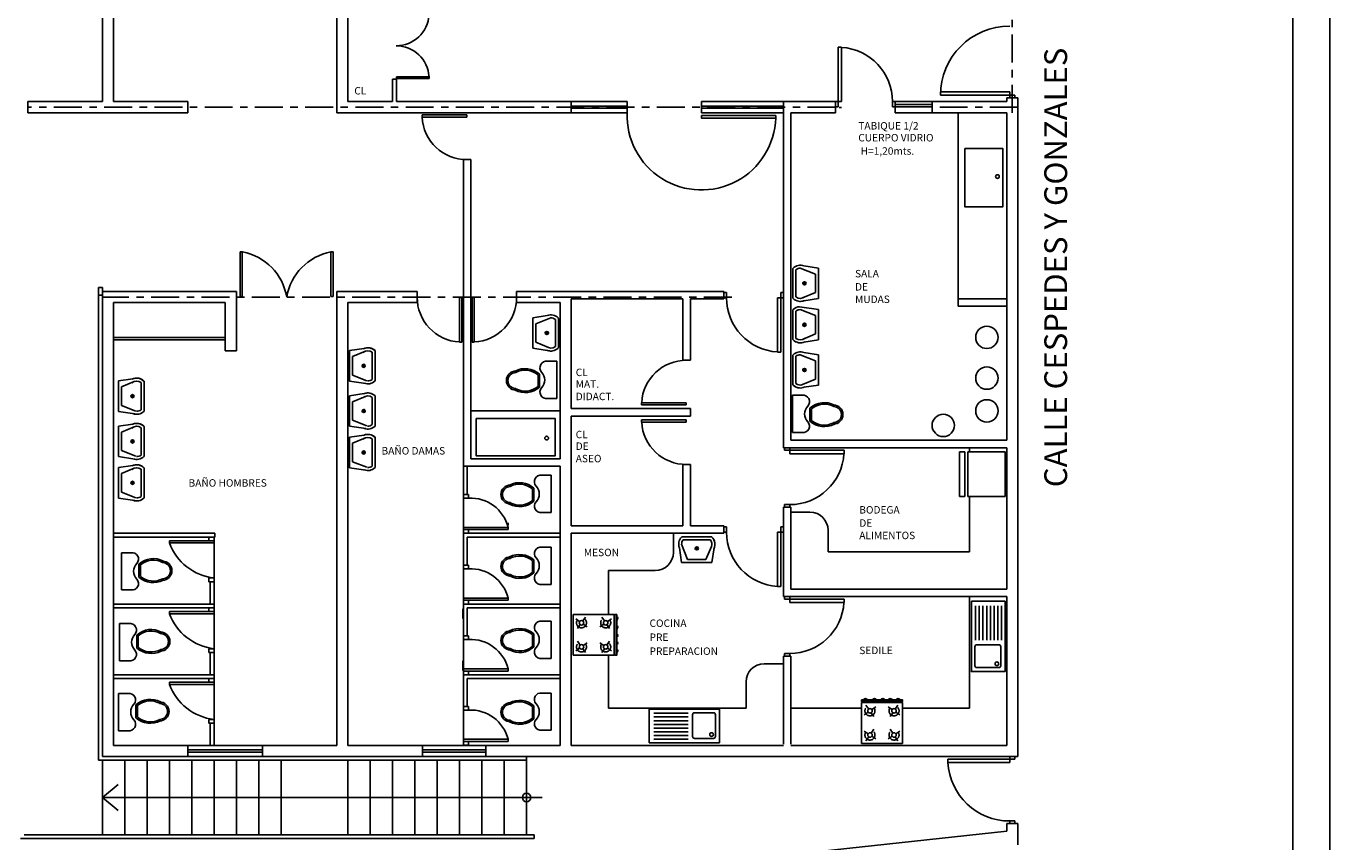
# Model space of a CAD drawing. Units: inches. Extents: x 88 to 504, y -101 to 46.
# Drawn here: x 160 to 177, y 6 to 17 of the extents above; entities that cross this region are included whole.
import ezdxf

# ---------------------------------------------------------------- set-up
doc = ezdxf.new("R2010")
doc.units = ezdxf.units.IN
doc.header["$MEASUREMENT"] = 0
doc.linetypes.add('CENTER2', pattern=[1.125, 0.75, -0.125, 0.125, -0.125])
doc.linetypes.add('DASHED2', pattern=[0.375, 0.25, -0.125])
doc.layers.get('0').update_dxf_attribs({"linetype": 'CONTINUOUS'})
for name, color, linetype in [('0_1', 7, 'CONTINUOUS'), ('0_15', 4, 'CONTINUOUS'), ('0_6', 30, 'CONTINUOUS'), ('MUROS', 4, 'CONTINUOUS'), ('PAVIMENTO', 152, 'CONTINUOUS'), ('PUERTAS', 30, 'CONTINUOUS'), ('VENTANAS', 201, 'CONTINUOUS')]:
    doc.layers.add(name, color=color, linetype=linetype)
doc.styles.add('ARIAL', font='arial.ttf', dxfattribs={"height": 28})

msp = doc.modelspace()

# ---------------------------------------------------------------- linework, layer by layer
at = {"color": 50}
msp.add_line((176.90256, 24.75822), (176.90256, -7.24172), dxfattribs=at)
for p, q in [((170.79489, 15.6111), (170.79489, 16.3411)), ((170.79489, 16.3411), (170.83989, 16.3411)), ((170.83989, 15.6111), (170.83989, 16.3411)), ((170.79489, 15.6111), (170.75989, 15.6111)), ((170.79489, 15.6111), (170.83989, 15.6111)), ((170.79489, 15.5411), (170.79489, 15.6111)), ((171.52489, 15.5411), (171.52489, 15.6111)), ((171.55989, 15.6111), (171.52489, 15.6111)), ((171.55989, 15.6111), (171.55989, 15.4611)), ((172.05989, 15.6111), (171.55989, 15.6111)), ((173.09989, 15.7411), (172.16989, 15.7411)), ((172.16989, 15.6961), (172.16989, 15.7411)), ((173.09989, 15.6961), (172.16989, 15.6961)), ((173.09989, 15.6961), (173.09989, 15.7411)), ((173.09989, 15.6961), (173.09989, 15.6611)), ((173.16989, 15.6961), (173.09989, 15.6961)), ((173.16989, 15.6961), (173.16989, 15.6611)), ((170.79489, 15.5411), (170.75989, 15.5411)), ((171.55989, 15.5411), (171.52489, 15.5411)), ((172.05989, 15.57325), (171.55989, 15.57325)), ((171.55989, 15.5411), (172.05989, 15.5411)), ((171.55989, 15.4611), (172.05989, 15.4611)), ((172.40989, 15.4611), (172.40989, 12.9611)), ((169.25989, 13.0461), (169.29489, 13.0461)), ((169.25989, 12.9761), (169.29489, 12.9761)), ((169.29489, 13.0461), (169.29489, 12.9761)), ((169.97989, 12.9761), (169.97989, 12.2461)), ((170.02489, 12.9761), (169.97989, 12.9761)), ((170.02489, 13.0461), (170.02489, 12.9761)), ((170.02489, 13.0461), (170.05989, 13.0461)), ((170.02489, 12.9761), (170.05989, 12.9761)), ((170.02489, 12.9761), (170.02489, 12.2461)), ((170.02489, 12.2461), (169.97989, 12.2461)), ((170.07489, 10.9261), (170.07489, 10.9611)), ((170.07489, 10.9261), (170.14489, 10.9261)), ((170.14489, 10.9261), (170.14489, 10.9611)), ((170.14489, 10.9261), (170.87489, 10.9261)), ((170.14489, 10.9261), (170.14489, 10.8811)), ((170.14489, 10.8811), (170.87489, 10.8811)), ((170.87489, 10.9261), (170.87489, 10.8811)), ((172.4261, 10.9039), (172.4961, 10.9039)), ((172.4261, 10.9039), (172.4261, 10.3039)), ((172.4961, 10.9039), (172.4961, 10.3039)), ((172.53884, 10.9039), (172.53884, 10.3039)), ((172.53884, 10.9039), (173.03884, 10.9039)), ((172.55989, 10.9611), (172.55989, 10.9039)), ((173.03884, 10.9039), (173.03884, 10.3039)), ((170.07489, 10.1961), (170.14489, 10.1961)), ((170.07489, 10.1611), (170.07489, 10.1961)), ((170.14489, 10.1611), (170.14489, 10.1961)), ((172.4261, 10.3039), (172.4961, 10.3039)), ((172.53884, 10.3039), (173.03884, 10.3039)), ((172.55989, 10.3039), (172.55989, 9.5611)), ((170.15989, 10.09522), (170.4168, 10.09522)), ((168.58166, 9.8111), (168.58166, 9.55419)), ((169.25989, 9.8961), (169.29489, 9.8961)), ((169.25989, 9.8261), (169.29489, 9.8261)), ((169.29489, 9.8961), (169.29489, 9.8261)), ((169.97989, 9.8261), (169.97989, 9.0961)), ((170.02489, 9.8261), (169.97989, 9.8261)), ((170.02489, 9.8961), (170.02489, 9.8261)), ((170.02489, 9.8961), (170.05989, 9.8961)), ((170.02489, 9.8261), (170.02489, 9.0961)), ((170.02489, 9.8261), (170.05989, 9.8261)), ((170.65989, 9.85213), (170.65989, 9.5611)), ((172.55989, 9.5611), (170.65989, 9.5611)), ((167.70989, 9.3111), (168.33857, 9.3111)), ((167.70989, 8.72205), (167.70989, 9.3111)), ((170.02489, 9.0961), (169.97989, 9.0961)), ((170.07489, 8.9261), (170.07489, 8.9611)), ((170.14489, 8.9261), (170.14489, 8.9611)), ((172.55989, 8.9611), (172.55989, 7.4611)), ((170.07489, 8.9261), (170.14489, 8.9261)), ((170.14489, 8.9261), (170.87489, 8.9261)), ((170.14489, 8.9261), (170.14489, 8.8811)), ((170.14489, 8.8811), (170.87489, 8.8811)), ((170.87489, 8.9261), (170.87489, 8.8811)), ((172.64146, 8.37377), (172.64146, 8.83686)), ((172.69146, 8.37377), (172.69146, 8.83686)), ((172.74146, 8.37377), (172.74146, 8.83686)), ((172.79146, 8.37377), (172.79146, 8.83686)), ((172.84146, 8.37377), (172.84146, 8.83686)), ((172.89146, 8.37377), (172.89146, 8.83686)), ((172.94146, 8.37377), (172.94146, 8.83686)), ((172.99146, 8.37377), (172.99146, 8.83686)), ((167.78469, 8.72205), (167.23469, 8.72205)), ((167.23469, 8.72205), (167.23469, 8.17205)), ((167.3224, 8.62591), (167.27009, 8.66195)), ((167.33008, 8.58419), (167.29405, 8.53189)), ((167.36412, 8.6336), (167.40015, 8.6859)), ((167.3718, 8.59187), (167.42411, 8.55584)), ((167.64757, 8.59187), (167.59527, 8.55584)), ((167.65525, 8.6336), (167.61922, 8.6859)), ((167.68929, 8.58419), (167.72533, 8.53189)), ((167.69698, 8.62591), (167.74928, 8.66195)), ((167.78469, 8.72205), (167.78469, 8.17205)), ((167.3224, 8.26818), (167.27009, 8.23215)), ((167.33008, 8.30991), (167.29405, 8.36221)), ((167.36412, 8.2605), (167.40015, 8.2082)), ((167.3718, 8.30222), (167.42411, 8.33826)), ((167.64757, 8.30222), (167.59527, 8.33826)), ((167.65525, 8.2605), (167.61922, 8.2082)), ((167.68929, 8.30991), (167.72533, 8.36221)), ((167.69698, 8.26818), (167.74928, 8.23215)), ((167.78469, 8.17205), (167.23469, 8.17205)), ((167.70989, 7.4611), (167.70989, 8.17205)), ((170.05989, 8.0595), (169.80299, 8.0595)), ((170.07489, 8.1961), (170.14489, 8.1961)), ((170.07489, 8.1611), (170.07489, 8.1961)), ((170.14489, 8.1611), (170.14489, 8.1961)), ((169.55989, 7.81641), (169.55989, 7.4611)), ((171.10944, 7.5384), (171.10944, 6.9884)), ((171.10944, 7.5384), (171.65944, 7.5384)), ((171.65944, 7.5384), (171.65944, 6.9884)), ((169.55989, 7.4611), (167.70989, 7.4611)), ((168.78014, 7.39349), (168.31705, 7.39349)), ((171.10944, 7.4611), (170.15989, 7.4611)), ((171.19789, 7.40897), (171.14559, 7.37293)), ((171.20558, 7.45069), (171.16954, 7.50299)), ((171.23962, 7.40128), (171.27565, 7.34898)), ((171.2473, 7.44301), (171.2996, 7.47904)), ((171.52158, 7.44301), (171.46928, 7.47904)), ((171.52927, 7.40128), (171.49323, 7.34898)), ((171.56331, 7.45069), (171.59934, 7.50299)), ((171.57099, 7.40897), (171.62329, 7.37293)), ((172.55989, 7.4611), (171.65944, 7.4611)), ((168.78014, 7.34349), (168.31705, 7.34349)), ((168.78014, 7.29349), (168.31705, 7.29349)), ((168.78014, 7.24349), (168.31705, 7.24349)), ((168.78014, 7.19349), (168.31705, 7.19349)), ((168.78014, 7.14349), (168.31705, 7.14349)), ((168.78014, 7.09349), (168.31705, 7.09349)), ((168.78014, 7.04349), (168.31705, 7.04349)), ((171.19789, 7.11784), (171.14559, 7.15387)), ((171.20558, 7.07611), (171.16954, 7.02381)), ((171.23962, 7.12552), (171.27565, 7.17782)), ((171.2473, 7.0838), (171.2996, 7.04776)), ((171.52158, 7.0838), (171.46928, 7.04776)), ((171.52927, 7.12552), (171.49323, 7.17782)), ((171.56331, 7.07611), (171.59934, 7.02381)), ((171.57099, 7.11784), (171.62329, 7.15387)), ((171.10944, 6.9884), (171.65944, 6.9884)), ((160.90989, 6.7611), (160.90989, 5.7611)), ((161.20989, 6.7611), (161.20989, 5.7611)), ((161.50989, 6.7611), (161.50989, 5.7611)), ((161.80989, 6.7611), (161.80989, 5.7611)), ((162.10989, 6.7611), (162.10989, 5.7611)), ((162.40989, 6.7611), (162.40989, 5.7611)), ((162.70989, 6.7611), (162.70989, 5.7611)), ((163.00989, 6.7611), (163.00989, 5.7611)), ((163.30989, 6.7611), (163.30989, 5.7611)), ((164.20989, 6.7611), (164.20989, 5.7611)), ((164.50989, 6.7611), (164.50989, 5.7611)), ((164.80989, 6.7611), (164.80989, 5.7611)), ((165.10989, 6.7611), (165.10989, 5.7611)), ((165.40989, 6.7611), (165.40989, 5.7611)), ((165.70989, 6.7611), (165.70989, 5.7611)), ((166.00989, 6.7611), (166.00989, 5.7611)), ((166.30989, 6.7611), (166.30989, 5.7611)), ((166.60989, 6.7611), (166.60989, 5.7611)), ((173.09989, 6.7761), (172.26989, 6.7761)), ((172.26989, 6.7761), (172.26989, 6.7311)), ((173.09989, 6.7311), (172.26989, 6.7311)), ((173.09989, 6.8111), (173.09989, 6.7761)), ((173.16989, 6.7761), (173.09989, 6.7761)), ((173.09989, 6.7761), (173.09989, 6.7311)), ((173.16989, 6.8111), (173.16989, 6.7761)), ((160.90989, 6.2611), (161.1231, 6.43621)), ((166.81833, 6.2611), (160.90989, 6.2611)), ((160.90989, 6.2611), (161.1231, 6.08598)), ((173.16989, 5.9461), (173.09989, 5.9461)), ((173.09989, 5.9111), (173.09989, 5.9461)), ((173.16989, 5.9111), (173.16989, 5.9461)), ((166.70989, 5.7611), (166.70989, 5.7111))]:
    msp.add_line(p, q)
for points in [[(168.9585, 15.42331), (169.95729, 15.42331), (169.95729, 15.39085), (168.9585, 15.39085)], [(172.49714, 14.98013), (173.00856, 14.98013), (173.00856, 14.1976), (172.49714, 14.1976)], [(172.58555, 8.89732), (172.58555, 7.95309), (173.0379, 7.95309), (173.0379, 8.89732)], [(167.82122, 8.72229), (167.82122, 8.17284), (167.79625, 8.17284), (167.79625, 8.72229)], [(171.1092, 7.57493), (171.65865, 7.57493), (171.65865, 7.54996), (171.1092, 7.54996)], [(168.25659, 7.4494), (169.20082, 7.4494), (169.20082, 6.99705), (168.25659, 6.99705)]]:
    msp.add_lwpolyline(points, close=True)
for points in [[(172.63368, 8.2875), (172.63368, 8.03358, 0.41421356), (172.66076, 8.0065), (172.95307, 8.0065, 0.41421356), (172.98016, 8.03358), (172.98016, 8.2875, 0.41421356), (172.95307, 8.31459), (172.66076, 8.31459, 0.41421356)], [(168.86641, 7.40128), (169.12033, 7.40128, -0.41421356), (169.14741, 7.37419), (169.14741, 7.08188, -0.41421356), (169.12033, 7.0548), (168.86641, 7.0548, -0.41421356), (168.83933, 7.08188), (168.83933, 7.37419, -0.41421356)]]:
    msp.add_lwpolyline(points, format="xyb", close=True)
for centre, radius in [((172.9355, 14.60452), 0.025), ((172.79311, 12.4435), 0.15), ((172.79311, 11.89678), 0.15), ((172.79311, 11.45598), 0.15), ((172.2076, 11.26087), 0.15), ((167.3471, 8.60889), 0.03), ((167.67227, 8.60889), 0.03), ((167.3471, 8.2852), 0.03), ((167.67227, 8.2852), 0.03), ((172.92838, 8.0588), 0.025), ((171.2226, 7.42599), 0.03), ((171.54629, 7.42599), 0.03), ((169.09511, 7.10658), 0.025), ((171.2226, 7.10082), 0.03), ((171.54629, 7.10082), 0.03), ((166.60989, 6.2611), 0.05714)]:
    msp.add_circle(centre, radius)
at = {"linetype": 'DASHED2'}
for centre in [(167.3471, 8.60889), (167.67227, 8.60889), (167.3471, 8.2852), (167.67227, 8.2852), (171.2226, 7.42599), (171.54629, 7.42599), (171.2226, 7.10082), (171.54629, 7.10082)]:
    msp.add_circle(centre, 0.06745, dxfattribs=at)
for centre, radius, start, end in [((173.09989, 15.6961), 0.93, 90, 180), ((170.79489, 15.6111), 0.73, 0, 86.465828), ((168.9585, 15.42331), 0.99932, 177.833292, 358.138395), ((165.80489, 15.43226), 0.6, 182.865984, 270.47747), ((165.73955, 12.9811), 0.6, 179.52253, 267.134016), ((165.87615, 12.9811), 0.6, 272.865984, 0.47747), ((170.02489, 12.9761), 0.73, 180, 266.465828), ((168.75489, 11.53612), 0.6, 89.52253, 177.134016), ((168.75489, 11.33608), 0.6, 182.865984, 270.47747), ((170.14489, 10.9261), 0.73, 270, 356.465828), ((170.4168, 9.85213), 0.24309, 360, 90), ((170.02489, 9.8261), 0.73, 180, 266.465828), ((168.33857, 9.55419), 0.24309, 270, 0), ((170.14489, 8.9261), 0.73, 270, 356.465828), ((167.8113, 8.66922), 0.02502, 293.336363, 66.663637), ((167.8113, 8.5485), 0.02502, 293.336363, 66.663637), ((167.8113, 8.43716), 0.02502, 293.336363, 66.663637), ((167.8113, 8.33518), 0.02502, 293.336363, 66.663637), ((167.8113, 8.23007), 0.02502, 293.336363, 66.663637), ((169.80299, 7.81641), 0.24309, 90, 180), ((171.16227, 7.56502), 0.02502, 23.336363, 156.663637), ((171.28299, 7.56502), 0.02502, 23.336363, 156.663637), ((171.39433, 7.56502), 0.02502, 23.336363, 156.663637), ((171.49631, 7.56502), 0.02502, 23.336363, 156.663637), ((171.60142, 7.56502), 0.02502, 23.336363, 156.663637), ((173.09989, 6.7761), 0.83, 183.107922, 270)]:
    msp.add_arc(centre, radius, start, end)
at = {"layer": '0_1'}
for centre, radius, start, end in [((165.85962, 9.76989), 0.51475, 13.619227, 93.310155), ((162.49323, 9.93547), 0.72915, 200.417565, 263.436872), ((165.85962, 8.81989), 0.51475, 13.619227, 93.310155), ((162.49323, 8.98547), 0.72915, 200.417565, 263.436872), ((165.85962, 7.86989), 0.51475, 13.619227, 93.310155), ((162.49323, 8.03547), 0.72915, 200.417565, 263.436872), ((165.85962, 6.9222), 0.51475, 13.619227, 93.310155)]:
    msp.add_arc(centre, radius, start, end, dxfattribs=at)
at = {"layer": '0_15', "linetype": 'CENTER2', "ltscale": 0.5}
for p, q in [((173.13489, 15.4611), (173.13489, 21.8111)), ((170.75989, 15.5361), (159.90989, 15.5361)), ((173.20989, 15.5361), (172.05989, 15.5361)), ((169.36756, 12.9861), (160.90989, 12.9861))]:
    msp.add_line(p, q, dxfattribs=at)
at = {"layer": '0_15'}
for p, q in [((164.85989, 15.94456), (165.29836, 15.94456)), ((164.85989, 15.94456), (164.85989, 15.92263)), ((165.29836, 15.94456), (165.29836, 15.92263)), ((164.85989, 15.92263), (165.29836, 15.92263)), ((167.95989, 15.6111), (167.20989, 15.6111)), ((167.95989, 15.6111), (167.95989, 15.4611)), ((170.05989, 15.6111), (168.95989, 15.6111)), ((168.95989, 15.6111), (168.95989, 15.4611)), ((165.20489, 15.40226), (165.20489, 15.43226)), ((165.20489, 15.43226), (165.80489, 15.43226)), ((165.80489, 15.43226), (165.80489, 15.40226)), ((167.95989, 15.5511), (167.20989, 15.5511)), ((167.95989, 15.5211), (167.20989, 15.5211)), ((167.95989, 15.4611), (167.20989, 15.4611)), ((170.05989, 15.5511), (168.95989, 15.5511)), ((170.05989, 15.5211), (168.95989, 15.5211)), ((170.05989, 15.4611), (168.95989, 15.4611)), ((170.80989, 15.5311), (170.83989, 15.5311)), ((165.80489, 15.40226), (165.20489, 15.40226)), ((162.78989, 13.5911), (162.75989, 13.5911)), ((162.75989, 13.5911), (162.75989, 12.9911)), ((162.78989, 12.9911), (162.78989, 13.5911)), ((164.00989, 13.5911), (163.97989, 13.5911)), ((163.97989, 13.5911), (163.97989, 12.9911)), ((164.00989, 12.9911), (164.00989, 13.5911)), ((160.85989, 6.7611), (160.85989, 13.0611)), ((162.75989, 12.9911), (162.75989, 13.0611)), ((162.75989, 12.9911), (162.78989, 12.9911)), ((163.97989, 12.9911), (164.00989, 12.9911)), ((165.73955, 12.9811), (165.70955, 12.9811)), ((165.70955, 12.9811), (165.70955, 12.3811)), ((165.73955, 12.3811), (165.73955, 12.9811)), ((165.87615, 12.3811), (165.87615, 12.9811)), ((165.87615, 12.9811), (165.90615, 12.9811)), ((165.90615, 12.9811), (165.90615, 12.3811)), ((165.70955, 12.3811), (165.73955, 12.3811)), ((165.90615, 12.3811), (165.87615, 12.3811)), ((168.75489, 11.56612), (168.15489, 11.56612)), ((168.15489, 11.56612), (168.15489, 11.53612)), ((168.75489, 11.53612), (168.75489, 11.56612)), ((168.15489, 11.53612), (168.75489, 11.53612)), ((168.15489, 11.33608), (168.75489, 11.33608)), ((168.15489, 11.30608), (168.15489, 11.33608)), ((168.75489, 11.30608), (168.15489, 11.30608)), ((168.75489, 11.33608), (168.75489, 11.30608)), ((162.4207, 9.8111), (161.05989, 9.8111)), ((162.4207, 9.8111), (162.4207, 9.7611)), ((162.4207, 9.7611), (161.05989, 9.7611)), ((162.40989, 9.7111), (161.80989, 9.7111)), ((161.80989, 9.6811), (161.80989, 9.7111)), ((161.80989, 9.6811), (162.40989, 9.6811)), ((162.33989, 9.7611), (162.33989, 9.7111)), ((162.33989, 9.7111), (162.40989, 9.7111)), ((162.40989, 9.7111), (162.40989, 9.7611)), ((162.40989, 9.6811), (162.40989, 9.7111)), ((162.40989, 9.2111), (162.40989, 9.6811)), ((161.168, 9.05048), (161.168, 9.55048)), ((161.168, 9.55048), (161.32254, 9.55048)), ((161.40067, 9.22207), (161.40067, 9.39638)), ((161.42067, 9.23139), (161.42067, 9.39638)), ((162.40989, 9.2111), (162.33989, 9.2111)), ((162.33989, 9.2111), (162.33989, 9.1611)), ((162.33989, 9.1611), (162.40989, 9.1611)), ((162.35989, 9.1611), (162.35989, 8.8611)), ((162.40989, 9.1611), (162.40989, 9.2111)), ((162.40989, 8.8111), (162.40989, 9.1611)), ((161.168, 9.05048), (161.32254, 9.05048)), ((162.40989, 8.8611), (161.05989, 8.8611)), ((162.40989, 8.8111), (161.05989, 8.8111)), ((162.40989, 8.7611), (161.80989, 8.7611)), ((161.80989, 8.7311), (161.80989, 8.7611)), ((162.40989, 8.8111), (162.33989, 8.8111)), ((162.33989, 8.8111), (162.33989, 8.7611)), ((162.33989, 8.7611), (162.40989, 8.7611)), ((162.40989, 8.7611), (162.40989, 8.8111)), ((162.40989, 8.7311), (162.40989, 8.7611)), ((161.14033, 8.59791), (161.29486, 8.59791)), ((161.14033, 8.09791), (161.14033, 8.59791)), ((161.80989, 8.7311), (162.40989, 8.7311)), ((162.40989, 8.2611), (162.40989, 8.7311)), ((166.94102, 8.63092), (166.78648, 8.63092)), ((166.94102, 8.63092), (166.94102, 8.13092)), ((161.373, 8.2695), (161.373, 8.44381)), ((161.393, 8.27882), (161.393, 8.44381)), ((165.75989, 8.43378), (165.82989, 8.43378)), ((165.75989, 8.38378), (165.75989, 8.43378)), ((165.82989, 8.43378), (165.82989, 8.38378)), ((166.68835, 8.45001), (166.68835, 8.28502)), ((166.70835, 8.45933), (166.70835, 8.28502)), ((162.40989, 8.2611), (162.33989, 8.2611)), ((162.33989, 8.2611), (162.33989, 8.2111)), ((162.40989, 8.2111), (162.40989, 8.2611)), ((165.82989, 8.38378), (165.75989, 8.38378)), ((165.75989, 7.9911), (165.75989, 8.38378)), ((161.14033, 8.09791), (161.29486, 8.09791)), ((162.33989, 8.2111), (162.40989, 8.2111)), ((162.35989, 8.2111), (162.35989, 7.9111)), ((162.40989, 7.8611), (162.40989, 8.2111)), ((166.94102, 8.13092), (166.78648, 8.13092)), ((162.40989, 7.9111), (161.05989, 7.9111)), ((165.75989, 7.9911), (166.35989, 7.9911)), ((165.75989, 7.9611), (165.75989, 7.9911)), ((166.35989, 7.9611), (165.75989, 7.9611)), ((165.75989, 7.9611), (165.82989, 7.9611)), ((165.75989, 7.9111), (165.75989, 7.9611)), ((165.82989, 7.9111), (165.75989, 7.9111)), ((165.82989, 7.9611), (165.82989, 7.9111)), ((166.35989, 7.9611), (166.35989, 7.9911)), ((162.40989, 7.8611), (161.05989, 7.8611)), ((162.40989, 7.8111), (161.80989, 7.8111)), ((161.80989, 7.7811), (161.80989, 7.8111)), ((161.80989, 7.7811), (162.40989, 7.7811)), ((162.40989, 7.8611), (162.33989, 7.8611)), ((162.33989, 7.8611), (162.33989, 7.8111)), ((162.33989, 7.8111), (162.40989, 7.8111)), ((162.40989, 7.8111), (162.40989, 7.8611)), ((162.40989, 7.3111), (162.40989, 7.8111)), ((162.40989, 7.7811), (162.40989, 7.8111)), ((161.12883, 7.15941), (161.12883, 7.65941)), ((161.12883, 7.65941), (161.28336, 7.65941)), ((166.94102, 7.66538), (166.78648, 7.66538)), ((166.94102, 7.66538), (166.94102, 7.16538)), ((161.3615, 7.331), (161.3615, 7.50531)), ((161.3815, 7.34032), (161.3815, 7.50531)), ((165.75989, 7.4861), (165.82989, 7.4861)), ((165.75989, 7.4361), (165.75989, 7.4861)), ((165.82989, 7.4361), (165.75989, 7.4361)), ((165.75989, 7.04341), (165.75989, 7.4361)), ((165.82989, 7.4861), (165.82989, 7.4361)), ((166.68835, 7.48448), (166.68835, 7.31949)), ((166.70835, 7.4938), (166.70835, 7.31949)), ((162.40989, 7.3111), (162.33989, 7.3111)), ((162.33989, 7.3111), (162.33989, 7.2611)), ((162.33989, 7.2611), (162.40989, 7.2611)), ((162.35989, 7.2611), (162.35989, 6.9611)), ((162.40989, 7.2611), (162.40989, 7.3111)), ((162.40989, 6.9611), (162.40989, 7.2611)), ((161.12883, 7.15941), (161.28336, 7.15941)), ((165.75989, 7.04341), (166.35989, 7.04341)), ((165.75989, 7.01341), (165.75989, 7.04341)), ((166.35989, 7.01341), (165.75989, 7.01341)), ((165.75989, 6.96341), (165.75989, 7.01341)), ((165.75989, 7.01341), (165.82989, 7.01341)), ((165.82989, 7.01341), (165.82989, 6.96341)), ((166.35989, 7.01341), (166.35989, 7.04341)), ((166.94102, 7.16538), (166.78648, 7.16538)), ((163.05989, 6.9611), (162.05989, 6.9611)), ((163.05989, 6.9011), (162.05989, 6.9011)), ((163.05989, 6.8711), (162.05989, 6.8711)), ((166.05989, 6.9611), (165.20989, 6.9611)), ((166.05989, 6.9011), (165.20989, 6.9011)), ((166.05989, 6.8711), (165.20989, 6.8711)), ((165.82989, 6.96341), (165.75989, 6.96341)), ((166.60989, 6.7611), (160.85989, 6.7611)), ((163.05989, 6.8111), (162.05989, 6.8111)), ((166.05989, 6.8111), (165.20989, 6.8111)), ((166.60989, 6.7611), (166.60989, 6.8111)), ((166.70989, 5.7111), (159.80989, 5.7111)), ((166.70989, 5.7611), (159.85989, 5.7611))]:
    msp.add_line(p, q, dxfattribs=at)
at = {"layer": '0_15', "ltscale": 30}
for p, q in [((170.18657, 13.36682), (170.18657, 12.97365)), ((170.22657, 13.35313), (170.22657, 12.98734)), ((170.49157, 13.29426), (170.28596, 13.37312)), ((170.53157, 13.37456), (170.33611, 13.4037)), ((170.53157, 13.37456), (170.53157, 12.9659)), ((170.32141, 13.17537), (170.32141, 13.16482)), ((170.49157, 13.29426), (170.49157, 13.0462)), ((170.49157, 13.0462), (170.31861, 12.97293)), ((170.53157, 12.9659), (170.33611, 12.93677)), ((170.18657, 12.81006), (170.18657, 12.41689)), ((170.22657, 12.79637), (170.22657, 12.43058)), ((170.53157, 12.81781), (170.27555, 12.85597)), ((170.49157, 12.73751), (170.28596, 12.81636)), ((170.53157, 12.81781), (170.53157, 12.40915)), ((166.69156, 12.70714), (166.88702, 12.73627)), ((166.69156, 12.70714), (166.69156, 12.29848)), ((166.73156, 12.62684), (166.93717, 12.70569)), ((166.73156, 12.62684), (166.73156, 12.37878)), ((166.99657, 12.6857), (166.99657, 12.31991)), ((167.03657, 12.69939), (167.03657, 12.30622)), ((170.32141, 12.61861), (170.32141, 12.60807)), ((170.49157, 12.73751), (170.49157, 12.48944)), ((166.90172, 12.50794), (166.90172, 12.4974)), ((170.49157, 12.48944), (170.31861, 12.41617)), ((166.69156, 12.29848), (166.88702, 12.26934)), ((166.73156, 12.37878), (166.90453, 12.3055)), ((170.53157, 12.40915), (170.33611, 12.38001)), ((167.0157, 12.12221), (166.86116, 12.12221)), ((167.0157, 12.12221), (167.0157, 11.62221)), ((170.18657, 12.20269), (170.18657, 11.80952)), ((170.22657, 12.189), (170.22657, 11.82321)), ((170.49157, 12.13014), (170.28596, 12.20899)), ((170.53157, 12.21044), (170.33611, 12.23957)), ((170.49157, 12.13014), (170.49157, 11.88207)), ((170.53157, 12.21044), (170.53157, 11.80178)), ((166.76303, 11.9413), (166.76303, 11.77631)), ((166.78303, 11.95062), (166.78303, 11.77631)), ((170.32141, 12.00806), (170.32141, 12.0007)), ((170.32141, 12.00806), (170.36363, 12.00806)), ((170.49157, 11.88207), (170.31861, 11.8088)), ((170.53157, 11.80178), (170.33611, 11.77264)), ((167.0157, 11.62221), (166.86116, 11.62221)), ((170.18358, 11.66541), (170.33812, 11.66541)), ((170.18358, 11.66541), (170.18358, 11.16541)), ((165.85989, 11.45588), (167.05989, 11.45588)), ((170.41625, 11.49382), (170.41625, 11.31951)), ((170.43625, 11.4845), (170.43625, 11.31951)), ((170.18358, 11.16541), (170.33812, 11.16541)), ((165.75989, 10.33378), (165.75989, 10.7611)), ((165.80989, 10.33378), (165.80989, 10.7111)), ((166.94102, 10.59072), (166.78648, 10.59072)), ((166.94102, 10.59072), (166.94102, 10.09072)), ((166.68835, 10.40982), (166.68835, 10.24483)), ((166.70835, 10.41914), (166.70835, 10.24483)), ((165.75989, 10.33378), (165.82989, 10.33378)), ((165.75989, 10.28378), (165.75989, 10.33378)), ((165.75989, 9.8911), (165.75989, 10.28378)), ((165.82989, 10.28378), (165.75989, 10.28378)), ((165.82989, 10.33378), (165.82989, 10.28378)), ((166.94102, 10.09072), (166.78648, 10.09072)), ((165.75989, 9.8911), (166.35989, 9.8911)), ((165.75989, 9.8611), (165.75989, 9.8911)), ((166.35989, 9.8611), (165.75989, 9.8611)), ((165.75989, 9.8611), (165.82989, 9.8611)), ((165.75989, 9.8111), (165.75989, 9.8611)), ((167.05989, 9.8111), (165.75989, 9.8111)), ((165.75989, 9.38378), (165.75989, 9.8111)), ((165.82989, 9.8111), (165.75989, 9.8111)), ((165.82989, 9.8611), (165.82989, 9.8111)), ((166.35989, 9.9209), (166.35989, 9.9509)), ((166.35989, 9.8611), (166.35989, 9.8911)), ((167.05989, 9.7611), (165.80989, 9.7611)), ((165.80989, 9.38378), (165.80989, 9.7611)), ((168.77162, 9.45957), (168.69276, 9.66519)), ((168.69906, 9.76458), (169.09223, 9.76458)), ((168.71276, 9.72458), (169.07854, 9.72458)), ((166.94102, 9.62518), (166.78648, 9.62518)), ((166.94102, 9.62518), (166.94102, 9.12518)), ((168.69132, 9.41957), (168.66218, 9.61503)), ((168.77162, 9.45957), (169.01968, 9.45957)), ((168.8937, 9.62974), (168.90106, 9.62974)), ((168.8937, 9.62974), (168.8937, 9.58751)), ((169.01968, 9.45957), (169.09295, 9.63254)), ((169.09998, 9.41957), (169.12912, 9.61503)), ((165.80989, 9.38378), (165.75989, 9.38378)), ((165.75989, 9.38378), (165.82989, 9.38378)), ((165.75989, 9.33378), (165.75989, 9.38378)), ((165.75989, 8.9411), (165.75989, 9.35878)), ((165.82989, 9.33378), (165.75989, 9.33378)), ((165.82989, 9.38378), (165.82989, 9.33378)), ((166.68835, 9.44428), (166.68835, 9.27929)), ((166.70835, 9.4536), (166.70835, 9.27929)), ((168.69132, 9.41957), (169.09998, 9.41957)), ((166.94102, 9.12518), (166.78648, 9.12518)), ((165.75989, 8.9411), (166.35989, 8.9411)), ((165.75989, 8.9111), (165.75989, 8.9411)), ((166.35989, 8.9111), (166.35989, 8.9411)), ((166.35989, 8.9111), (165.75989, 8.9111)), ((165.75989, 8.8611), (165.75989, 8.9111)), ((165.75989, 8.9111), (165.82989, 8.9111)), ((167.05989, 8.8611), (165.75989, 8.8611)), ((165.82989, 8.8611), (165.75989, 8.8611)), ((165.75989, 8.43378), (165.75989, 8.8611)), ((167.05989, 8.8111), (165.80989, 8.8111)), ((165.80989, 8.43378), (165.80989, 8.8111)), ((165.82989, 8.9111), (165.82989, 8.8611)), ((165.80989, 8.43378), (165.75989, 8.43378)), ((167.05989, 7.9111), (165.75989, 7.9111)), ((165.75989, 7.4861), (165.75989, 7.9111)), ((167.05989, 7.8611), (165.80989, 7.8611)), ((165.80989, 7.4861), (165.80989, 7.8611)), ((165.80989, 7.4861), (165.75989, 7.4861))]:
    msp.add_line(p, q, dxfattribs=at)
msp.add_lwpolyline([(165.93261, 11.35495), (166.9927, 11.35495), (166.9927, 10.85031), (165.93261, 10.85031)], close=True, dxfattribs=at)
for centre, radius in [((170.34224, 13.1701), 0.02149), ((170.34224, 13.1701), 0.01146), ((170.34224, 13.1701), 0.01146), ((170.34224, 13.1701), 0.01146), ((170.34224, 12.61334), 0.02149), ((170.34224, 12.61334), 0.01146), ((170.34224, 12.61334), 0.01146), ((170.34224, 12.61334), 0.01146), ((166.88089, 12.50267), 0.02149), ((166.88089, 12.50267), 0.01146), ((166.88089, 12.50267), 0.01146), ((166.88089, 12.50267), 0.01146), ((170.34224, 12.00597), 0.02149), ((170.34224, 12.00597), 0.01146), ((170.34224, 12.00597), 0.01146), ((170.34224, 12.00597), 0.01146), ((166.87912, 11.09001), 0.025), ((168.89579, 9.6089), 0.02149), ((168.89579, 9.6089), 0.01146), ((168.89579, 9.6089), 0.01146), ((168.89579, 9.6089), 0.01146)]:
    msp.add_circle(centre, radius, dxfattribs=at)
for centre, radius, start, end in [((170.19657, 13.36682), 0.01, 134.203304, 180), ((170.28596, 13.2749), 0.13822, 68.723224, 134.203304), ((170.28596, 13.2749), 0.09822, 87.529841, 127.208548), ((170.19657, 12.97365), 0.01, 180, 225.796696), ((170.28596, 13.06556), 0.13822, 225.796696, 295.880056), ((170.28596, 13.06556), 0.09822, 232.791452, 310.252399), ((170.19657, 12.81006), 0.01, 134.203304, 180), ((170.28596, 12.71815), 0.13822, 94.320405, 134.203304), ((170.28596, 12.71815), 0.09822, 87.529841, 127.208548), ((170.28596, 13.06556), 0.13822, 265.679595, 291.276776), ((166.93717, 12.60748), 0.13822, 45.796696, 111.276776), ((166.93717, 12.60748), 0.09822, 52.791452, 92.470159), ((167.02657, 12.69939), 0.01, 0, 45.796696), ((166.93717, 12.39814), 0.09822, 229.747601, 307.208548), ((166.93717, 12.39814), 0.13822, 244.119944, 314.203304), ((166.93717, 12.39814), 0.13822, 248.723224, 274.320405), ((167.02657, 12.30622), 0.01, 314.203304, 0), ((170.19657, 12.41689), 0.01, 180, 225.796696), ((170.28596, 12.5088), 0.13822, 225.796696, 295.880056), ((170.28596, 12.5088), 0.13822, 225.796696, 265.679595), ((170.28596, 12.5088), 0.09822, 232.791452, 310.252399), ((166.87524, 12.03641), 0.08694, 80.686306, 222.341035), ((170.19657, 12.20269), 0.01, 134.203304, 180), ((170.28596, 12.11078), 0.13822, 68.723224, 134.203304), ((170.28596, 12.11078), 0.09822, 87.529841, 127.208548), ((166.46695, 11.86347), 0.12801, 90, 270), ((166.46695, 11.86347), 0.10801, 90, 270), ((166.58882, 11.72678), 0.29635, 49.053787, 116.99072), ((166.58882, 11.72678), 0.27635, 50.919848, 116.99072), ((166.70236, 11.87221), 0.15152, 315.792829, 44.207171), ((166.59066, 11.98512), 0.28391, 241.301651, 312.653842), ((166.59066, 11.98512), 0.26391, 241.301651, 310.778217), ((166.87524, 11.708), 0.08694, 137.658965, 279.313694), ((170.19657, 11.80952), 0.01, 180, 225.796696), ((170.28596, 11.90143), 0.13822, 225.796696, 265.679595), ((170.28596, 11.90143), 0.13822, 225.796696, 295.880056), ((170.28596, 11.90143), 0.09822, 232.791452, 289.414444), ((170.32405, 11.57961), 0.08694, 317.658965, 99.313694), ((170.61046, 11.26998), 0.29635, 63.00928, 130.946213), ((170.49693, 11.41541), 0.15152, 135.792829, 224.207171), ((170.61046, 11.26998), 0.27635, 63.00928, 129.080152), ((170.73234, 11.40667), 0.12801, 270, 90), ((170.73234, 11.40667), 0.10801, 270, 90), ((170.32405, 11.2512), 0.08694, 260.686306, 42.341035), ((170.60862, 11.52832), 0.28391, 227.346158, 298.698349), ((170.60862, 11.52832), 0.26391, 229.221783, 298.698349), ((166.80055, 10.50493), 0.08694, 80.686306, 222.341035), ((166.39226, 10.33198), 0.12801, 90, 270), ((166.39226, 10.33198), 0.10801, 90, 270), ((166.51414, 10.1953), 0.29635, 49.053787, 116.99072), ((166.51414, 10.1953), 0.27635, 50.919848, 116.99072), ((166.62767, 10.34072), 0.15152, 315.792829, 44.207171), ((166.51598, 10.45363), 0.28391, 241.301651, 312.653842), ((166.51598, 10.45363), 0.26391, 241.301651, 310.778217), ((166.80055, 10.17652), 0.08694, 137.658965, 279.313694), ((168.79098, 9.66519), 0.13822, 135.796696, 201.276776), ((168.69906, 9.75458), 0.01, 90, 135.796696), ((168.79098, 9.66519), 0.09822, 142.791452, 182.470159), ((169.00032, 9.66519), 0.09822, 340.585556, 37.208548), ((169.09223, 9.75458), 0.01, 44.203304, 90), ((169.00032, 9.66519), 0.13822, 4.320405, 44.203304), ((169.00032, 9.66519), 0.13822, 334.119944, 44.203304), ((166.39226, 9.36644), 0.12801, 90, 270), ((166.39226, 9.36644), 0.10801, 90, 270), ((166.51414, 9.22976), 0.29635, 49.053787, 116.99072), ((166.51414, 9.22976), 0.27635, 50.919848, 116.99072), ((166.80055, 9.53939), 0.08694, 80.686306, 222.341035), ((166.62767, 9.37518), 0.15152, 315.792829, 44.207171), ((166.51598, 9.4881), 0.26391, 241.301651, 310.778217), ((166.51598, 9.4881), 0.28391, 241.301651, 312.653842), ((166.80055, 9.21098), 0.08694, 137.658965, 279.313694)]:
    msp.add_arc(centre, radius, start, end, dxfattribs=at)
at = {"layer": '0_15'}
for centre, radius, start, end in [((161.30847, 9.46469), 0.08694, 317.658965, 99.313694), ((161.59304, 9.18757), 0.28391, 61.301651, 132.653842), ((161.48135, 9.30048), 0.15152, 135.792829, 224.207171), ((161.59304, 9.18757), 0.26391, 61.301651, 130.778217), ((161.71676, 9.30922), 0.12801, 270, 90), ((161.71676, 9.30922), 0.10801, 270, 90), ((161.30847, 9.13627), 0.08694, 260.686306, 42.341035), ((161.59488, 9.44591), 0.29635, 229.053787, 296.99072), ((161.59488, 9.44591), 0.27635, 230.919848, 296.99072), ((161.28079, 8.51212), 0.08694, 317.658965, 99.313694), ((166.80055, 8.54513), 0.08694, 80.686306, 222.341035), ((161.45367, 8.34791), 0.15152, 135.792829, 224.207171), ((161.56537, 8.235), 0.28391, 61.301651, 132.653842), ((161.56537, 8.235), 0.26391, 61.301651, 130.778217), ((161.68908, 8.35666), 0.12801, 270, 90), ((161.68908, 8.35666), 0.10801, 270, 90), ((166.39226, 8.37218), 0.12801, 90, 270), ((166.39226, 8.37218), 0.10801, 90, 270), ((166.51414, 8.2355), 0.29635, 49.053787, 116.99072), ((166.51414, 8.2355), 0.27635, 50.919848, 116.99072), ((166.62767, 8.38092), 0.15152, 315.792829, 44.207171), ((161.28079, 8.18371), 0.08694, 260.686306, 42.341035), ((161.56721, 8.49334), 0.29635, 229.053787, 296.99072), ((161.56721, 8.49334), 0.27635, 230.919848, 296.99072), ((166.51598, 8.49383), 0.28391, 241.301651, 312.653842), ((166.51598, 8.49383), 0.26391, 241.301651, 310.778217), ((166.80055, 8.21671), 0.08694, 137.658965, 279.313694), ((161.26929, 7.57362), 0.08694, 317.658965, 99.313694), ((161.55387, 7.2965), 0.28391, 61.301651, 132.653842), ((161.55387, 7.2965), 0.26391, 61.301651, 130.778217), ((161.67758, 7.41815), 0.12801, 270, 90), ((166.39226, 7.40664), 0.12801, 90, 270), ((166.51414, 7.26996), 0.29635, 49.053787, 116.99072), ((166.51414, 7.26996), 0.27635, 50.919848, 116.99072), ((166.80055, 7.57959), 0.08694, 80.686306, 222.341035), ((161.44217, 7.40941), 0.15152, 135.792829, 224.207171), ((161.67758, 7.41815), 0.10801, 270, 90), ((166.39226, 7.40664), 0.10801, 90, 270), ((166.62767, 7.41538), 0.15152, 315.792829, 44.207171), ((161.26929, 7.2452), 0.08694, 260.686306, 42.341035), ((161.55571, 7.55483), 0.29635, 229.053787, 296.99072), ((161.55571, 7.55483), 0.27635, 230.919848, 296.99072), ((166.51598, 7.52829), 0.28391, 241.301651, 312.653842), ((166.51598, 7.52829), 0.26391, 241.301651, 310.778217), ((166.80055, 7.25117), 0.08694, 137.658965, 279.313694)]:
    msp.add_arc(centre, radius, start, end, dxfattribs=at)
at = {"layer": '0_6', "ltscale": 1.5}
for p, q in [((160.90989, 15.6111), (160.90989, 21.6611)), ((161.05989, 15.6111), (161.05989, 21.6611)), ((164.05989, 15.4611), (164.05989, 20.3111)), ((164.20989, 15.6111), (164.20989, 17.1111)), ((164.85989, 15.9111), (164.80989, 15.9111)), ((164.80989, 15.6111), (164.80989, 15.9111)), ((164.85989, 15.6111), (164.85989, 15.9111)), ((159.90989, 15.6111), (160.90989, 15.6111)), ((159.90989, 15.6111), (159.90989, 15.4611)), ((161.05989, 15.6111), (162.05989, 15.6111)), ((162.05989, 15.6111), (162.05989, 15.4611)), ((162.05989, 15.4611), (162.05989, 15.6111)), ((162.05989, 15.6111), (162.05989, 15.4611)), ((164.80989, 15.6111), (164.20989, 15.6111)), ((167.20989, 15.6111), (164.85989, 15.6111)), ((167.20989, 15.4611), (167.20989, 15.6111)), ((170.75989, 15.6111), (170.05989, 15.6111)), ((170.05989, 15.6111), (170.05989, 15.4611)), ((170.05989, 15.6111), (170.05989, 15.4611)), ((170.75989, 15.6111), (170.75989, 15.4611)), ((172.05989, 15.6111), (173.05989, 15.6111)), ((172.05989, 15.4611), (172.05989, 15.6111)), ((172.05989, 15.6111), (172.05989, 15.4611)), ((173.05989, 15.6611), (173.20989, 15.6611)), ((173.05989, 15.6611), (173.05989, 15.6111)), ((173.20989, 15.6611), (173.20989, 6.8111)), ((159.90989, 15.4611), (162.05989, 15.4611)), ((164.05989, 15.4611), (167.20989, 15.4611)), ((170.05989, 15.4611), (170.05989, 10.9611)), ((170.75989, 15.4611), (170.15989, 15.4611)), ((170.15989, 15.4611), (170.15989, 11.0611)), ((172.05989, 15.4611), (173.05989, 15.4611)), ((173.05989, 15.4611), (173.05989, 11.0611)), ((165.75989, 10.7111), (165.75989, 14.83228)), ((165.85989, 14.83228), (165.75989, 14.83228)), ((165.85989, 10.8111), (165.85989, 14.83228)), ((162.70989, 13.0611), (160.90989, 13.0611)), ((160.90989, 6.8111), (160.90989, 13.0611)), ((162.70989, 12.9111), (162.70989, 13.0611)), ((162.70989, 13.0611), (162.70989, 12.9911)), ((164.05989, 6.9611), (164.05989, 13.0611)), ((164.05989, 13.0611), (165.13873, 13.0611)), ((165.13873, 12.9111), (165.13873, 13.0611)), ((167.20989, 13.0611), (166.47613, 13.0611)), ((166.47613, 12.9111), (166.47613, 13.0611)), ((167.20989, 13.0611), (169.25989, 13.0611)), ((169.25989, 13.0611), (169.25989, 12.9611)), ((162.55989, 12.9111), (161.05989, 12.9111)), ((161.05989, 6.9611), (161.05989, 12.9111)), ((162.55989, 12.2611), (162.55989, 12.9111)), ((162.70989, 12.2611), (162.70989, 12.9111)), ((164.20989, 6.9611), (164.20989, 12.9111)), ((165.13873, 12.9111), (164.20989, 12.9111)), ((167.05989, 12.9111), (166.47613, 12.9111)), ((167.05989, 10.8111), (167.05989, 12.9111)), ((167.20989, 12.9611), (168.70989, 12.9611)), ((167.20989, 11.4861), (167.20989, 12.9611)), ((168.70989, 12.1361), (168.70989, 12.9611)), ((168.80989, 12.1361), (168.80989, 12.9611)), ((168.80989, 12.9611), (169.25989, 12.9611)), ((172.40989, 12.9611), (172.40989, 12.8611)), ((172.40989, 12.9611), (173.05989, 12.9611)), ((172.40989, 12.8611), (173.05989, 12.8611)), ((162.70989, 12.2611), (162.55989, 12.2611)), ((168.70989, 12.1361), (168.80989, 12.1361)), ((167.20989, 11.4861), (168.80989, 11.4861)), ((168.80989, 11.3861), (168.80989, 11.4861)), ((167.20989, 9.9111), (167.20989, 11.3861)), ((167.20989, 11.3861), (168.80989, 11.3861)), ((173.05989, 11.0611), (170.15989, 11.0611)), ((173.05989, 10.9611), (170.05989, 10.9611)), ((173.05989, 10.9611), (173.05989, 9.0611)), ((167.05989, 10.7111), (165.75989, 10.7111)), ((167.05989, 10.8111), (165.85989, 10.8111)), ((167.05989, 6.9611), (167.05989, 10.7111)), ((168.70989, 10.7361), (168.80989, 10.7361)), ((168.70989, 9.9111), (168.70989, 10.7361)), ((168.80989, 9.9111), (168.80989, 10.7361)), ((170.15989, 10.1611), (170.05989, 10.1611)), ((170.05989, 10.1611), (170.05989, 8.9611)), ((170.15989, 10.1611), (170.15989, 9.0611)), ((167.20989, 9.9111), (168.70989, 9.9111)), ((167.20989, 6.9611), (167.20989, 9.8111)), ((167.20989, 9.8111), (169.25989, 9.8111)), ((168.80989, 9.9111), (169.25989, 9.9111)), ((169.25989, 9.9111), (169.25989, 9.8111)), ((173.05989, 8.9611), (170.05989, 8.9611)), ((173.05989, 9.0611), (170.15989, 9.0611)), ((173.05989, 8.9611), (173.05989, 6.9611)), ((170.15989, 8.1611), (170.05989, 8.1611)), ((170.05989, 8.1611), (170.05989, 6.97771)), ((170.15989, 8.1611), (170.15989, 6.97771)), ((162.05989, 6.9611), (161.05989, 6.9611)), ((162.05989, 6.8111), (162.05989, 6.9611)), ((164.05989, 6.9611), (163.05989, 6.9611)), ((163.05989, 6.8111), (163.05989, 6.9611)), ((165.20989, 6.9611), (164.20989, 6.9611)), ((165.20989, 6.8111), (165.20989, 6.9611)), ((166.05989, 6.8111), (166.05989, 6.9611)), ((167.05989, 6.9611), (166.05989, 6.9611)), ((170.05989, 6.9611), (167.20989, 6.9611)), ((173.05989, 6.9611), (170.15989, 6.9611)), ((162.05989, 6.8111), (160.90989, 6.8111)), ((165.20989, 6.8111), (163.05989, 6.8111)), ((173.20989, 6.8111), (166.05989, 6.8111)), ((158.28495, 4.2121), (173.05989, 5.8111)), ((173.05989, 5.9111), (173.05989, 5.8111)), ((173.20989, 5.9111), (173.05989, 5.9111)), ((173.20989, 5.9111), (173.20989, 5.62616))]:
    msp.add_line(p, q, dxfattribs=at)
msp.add_lwpolyline([(160.85989, 13.01167), (160.90989, 13.01167), (160.90989, 13.11167), (160.85989, 13.11167)], close=True, dxfattribs=at)
at = {"layer": 'MUROS'}
for p, q in [((162.55989, 12.4411), (161.05989, 12.4411)), ((162.55989, 12.4111), (161.05989, 12.4111))]:
    msp.add_line(p, q, dxfattribs=at)
at = {"layer": 'PAVIMENTO', "color": 8}
msp.add_line((177.40256, 25.25822), (177.40256, -7.74172), dxfattribs=at)
at = {"layer": 'PUERTAS', "color": 18}
for p, q in [((164.4305, 11.47333), (164.42848, 11.47333)), ((161.32432, 11.06508), (161.3223, 11.06508)), ((164.05989, 10.89046), (164.05439, 10.89046)), ((165.75301, 8.79496), (165.75301, 8.66796)), ((165.75301, 8.09646), (165.75301, 7.96946))]:
    msp.add_line(p, q, dxfattribs=at)
at = {"layer": 'PUERTAS', "color": 7}
for centre, radius, start, end in [((164.85807, 16.80206), 0.44097, 269.762622, 356.825021), ((164.85807, 15.92013), 0.44097, 3.174979, 90.237378), ((162.65621, 12.86338), 0.74046, 9.540009, 79.357684), ((164.11664, 12.86338), 0.74046, 100.642316, 170.459991)]:
    msp.add_arc(centre, radius, start, end, dxfattribs=at)
at = {"layer": 'VENTANAS', "color": 7}
for p, q in [((164.23124, 12.26584), (164.4267, 12.29497)), ((164.23124, 11.85718), (164.23124, 12.26584)), ((164.27124, 12.18554), (164.4442, 12.25881)), ((164.27124, 11.93747), (164.27124, 12.18554)), ((164.53624, 11.87861), (164.53624, 12.2444)), ((164.57624, 11.86492), (164.57624, 12.25809)), ((164.27124, 11.93747), (164.46473, 11.86179)), ((161.12506, 11.85759), (161.32052, 11.88672)), ((161.12506, 11.44893), (161.12506, 11.85759)), ((161.16506, 11.77729), (161.33802, 11.85056)), ((161.16506, 11.52922), (161.16506, 11.77729)), ((161.43006, 11.47036), (161.43006, 11.83615)), ((161.47006, 11.45667), (161.47006, 11.84984)), ((164.23124, 11.85718), (164.45016, 11.82454)), ((164.23124, 11.65847), (164.4267, 11.6876)), ((164.23124, 11.24981), (164.23124, 11.65847)), ((164.27124, 11.57817), (164.4442, 11.65144)), ((164.27124, 11.3301), (164.27124, 11.57817)), ((164.53624, 11.27124), (164.53624, 11.63703)), ((164.57624, 11.25755), (164.57624, 11.65072)), ((161.12506, 11.44893), (161.34398, 11.41629)), ((161.16506, 11.52922), (161.35855, 11.45354)), ((161.12506, 11.25022), (161.32052, 11.27935)), ((161.12506, 10.84156), (161.12506, 11.25022)), ((161.16506, 11.16992), (161.33802, 11.24319)), ((161.43006, 10.86299), (161.43006, 11.22878)), ((161.47006, 10.8493), (161.47006, 11.24247)), ((164.23124, 11.24981), (164.45016, 11.21717)), ((164.27124, 11.3301), (164.46473, 11.25442)), ((161.16506, 10.92185), (161.16506, 11.16992)), ((164.23124, 11.10171), (164.4267, 11.13084)), ((164.23124, 10.69305), (164.23124, 11.10171)), ((164.27124, 11.02141), (164.4442, 11.09468)), ((164.53624, 10.71449), (164.53624, 11.08027)), ((164.57624, 10.70079), (164.57624, 11.09396)), ((161.16506, 10.92185), (161.35855, 10.84617)), ((164.27124, 10.77335), (164.27124, 11.02141)), ((161.12506, 10.84156), (161.34398, 10.80892)), ((161.12506, 10.69346), (161.32052, 10.7226)), ((161.12506, 10.2848), (161.12506, 10.69346)), ((161.16506, 10.61316), (161.33802, 10.68643)), ((164.23124, 10.69305), (164.45016, 10.66042)), ((164.27124, 10.77335), (164.46473, 10.69767)), ((161.16506, 10.3651), (161.16506, 10.61316)), ((161.43006, 10.30624), (161.43006, 10.67202)), ((161.47006, 10.29255), (161.47006, 10.68572)), ((161.16506, 10.3651), (161.35855, 10.28942)), ((161.12506, 10.2848), (161.34398, 10.25217))]:
    msp.add_line(p, q, dxfattribs=at)
for centre, radius in [((164.42057, 12.06164), 0.02149), ((164.42057, 12.06164), 0.01146), ((164.42057, 12.06164), 0.01146), ((164.42057, 12.06164), 0.01146), ((161.31439, 11.65339), 0.02149), ((161.31439, 11.65339), 0.01146), ((161.31439, 11.65339), 0.01146), ((161.31439, 11.65339), 0.01146), ((164.42057, 11.45427), 0.02149), ((164.42057, 11.45427), 0.01146), ((164.42057, 11.45427), 0.01146), ((164.42057, 11.45427), 0.01146), ((161.31439, 11.04602), 0.02149), ((161.31439, 11.04602), 0.01146), ((161.31439, 11.04602), 0.01146), ((161.31439, 11.04602), 0.01146), ((164.42057, 10.89752), 0.02149), ((164.42057, 10.89752), 0.01146), ((164.42057, 10.89752), 0.01146), ((164.42057, 10.89752), 0.01146), ((161.31439, 10.48927), 0.02149), ((161.31439, 10.48927), 0.01146), ((161.31439, 10.48927), 0.01146), ((161.31439, 10.48927), 0.01146)]:
    msp.add_circle(centre, radius, dxfattribs=at)
for centre, radius, start, end in [((164.47685, 12.16618), 0.09822, 52.791452, 130.252399), ((164.47685, 12.16618), 0.13822, 45.796696, 115.880056), ((164.47685, 12.16618), 0.13822, 45.796696, 111.276776), ((164.56624, 12.25809), 0.01, 0, 45.796696), ((161.37067, 11.75793), 0.09822, 52.791452, 130.252399), ((161.37067, 11.75793), 0.13822, 45.796696, 115.880056), ((161.37067, 11.75793), 0.13822, 45.796696, 111.276776), ((161.46006, 11.84984), 0.01, 0, 45.796696), ((164.47685, 11.95683), 0.13822, 248.723224, 314.203304), ((164.47685, 11.95683), 0.09822, 267.529841, 307.208548), ((164.56624, 11.86492), 0.01, 314.203304, 0), ((164.47685, 11.55881), 0.09822, 52.791452, 130.252399), ((164.47685, 11.55881), 0.13822, 45.796696, 115.880056), ((164.47685, 11.55881), 0.13822, 45.796696, 111.276776), ((164.56624, 11.65072), 0.01, 0, 45.796696), ((161.37067, 11.54859), 0.13822, 248.723224, 314.203304), ((161.37067, 11.54859), 0.09822, 267.529841, 307.208548), ((161.46006, 11.45667), 0.01, 314.203304, 0), ((161.37067, 11.15056), 0.09822, 52.791452, 130.252399), ((161.37067, 11.15056), 0.13822, 45.796696, 115.880056), ((161.37067, 11.15056), 0.13822, 45.796696, 111.276776), ((161.46006, 11.24247), 0.01, 0, 45.796696), ((164.47685, 11.34946), 0.13822, 248.723224, 314.203304), ((164.47685, 11.34946), 0.09822, 267.529841, 307.208548), ((164.56624, 11.25755), 0.01, 314.203304, 0), ((164.47685, 11.00205), 0.09822, 52.791452, 130.252399), ((164.47685, 11.00205), 0.13822, 45.796696, 115.880056), ((164.47685, 11.00205), 0.13822, 45.796696, 111.276776), ((164.56624, 11.09396), 0.01, 0, 45.796696), ((161.37067, 10.94122), 0.09822, 267.529841, 307.208548), ((161.37067, 10.5938), 0.09822, 52.791452, 130.252399), ((161.37067, 10.5938), 0.13822, 45.796696, 115.880056), ((161.37067, 10.94122), 0.13822, 248.723224, 314.203304), ((161.37067, 10.5938), 0.13822, 45.796696, 111.276776), ((161.46006, 10.8493), 0.01, 314.203304, 0), ((161.46006, 10.68572), 0.01, 0, 45.796696), ((164.47685, 10.79271), 0.13822, 248.723224, 314.203304), ((164.47685, 10.79271), 0.09822, 267.529841, 307.208548), ((164.56624, 10.70079), 0.01, 314.203304, 0), ((161.37067, 10.38446), 0.13822, 248.723224, 314.203304), ((161.37067, 10.38446), 0.09822, 267.529841, 307.208548), ((161.46006, 10.29255), 0.01, 314.203304, 0)]:
    msp.add_arc(centre, radius, start, end, dxfattribs=at)

# ---------------------------------------------------------------- texts
at = {"color": 2, "ltscale": 0.2, "style": 'ARIAL'}
msp.add_text('CALLE CESPEDES Y GONZALES', height=0.3062408, rotation=90, dxfattribs=at).set_placement((173.87174, 10.43042))
for s, p in [('CL', (164.29504, 15.70712)), ('TABIQUE 1/2', (171.06614, 15.23626)), ('CUERPO VIDRIO', (171.06614, 15.0763)), ('H=1,20mts.', (171.09773, 14.89771)), ('SALA ', (171.02233, 13.24964)), ('DE', (171.02234, 13.07227)), ('MUDAS', (171.02234, 12.90533)), ('CL', (167.26983, 11.92347)), ('MAT.', (167.26983, 11.76696)), ('DIDACT.', (167.26983, 11.60002)), ('CL', (167.26983, 11.08876)), ('BAÑO DAMAS', (164.66052, 10.86965)), ('ASEO', (167.26983, 10.76532)), ('DE', (167.26983, 10.93226)), ('BAÑO HOMBRES', (162.06755, 10.438)), ('BODEGA', (171.07942, 10.07668)), ('DE', (171.07942, 9.89931)), ('ALIMENTOS', (171.07942, 9.73237)), ('MESON', (167.37907, 9.50391)), ('COCINA', (168.26137, 8.55334)), ('PRE', (168.26137, 8.36554)), ('PREPARACION', (168.26137, 8.17773)), ('SEDILE', (171.07942, 8.18816))]:
    msp.add_text(s, height=0.1).set_placement(p)

doc.saveas('drawing.dxf')
